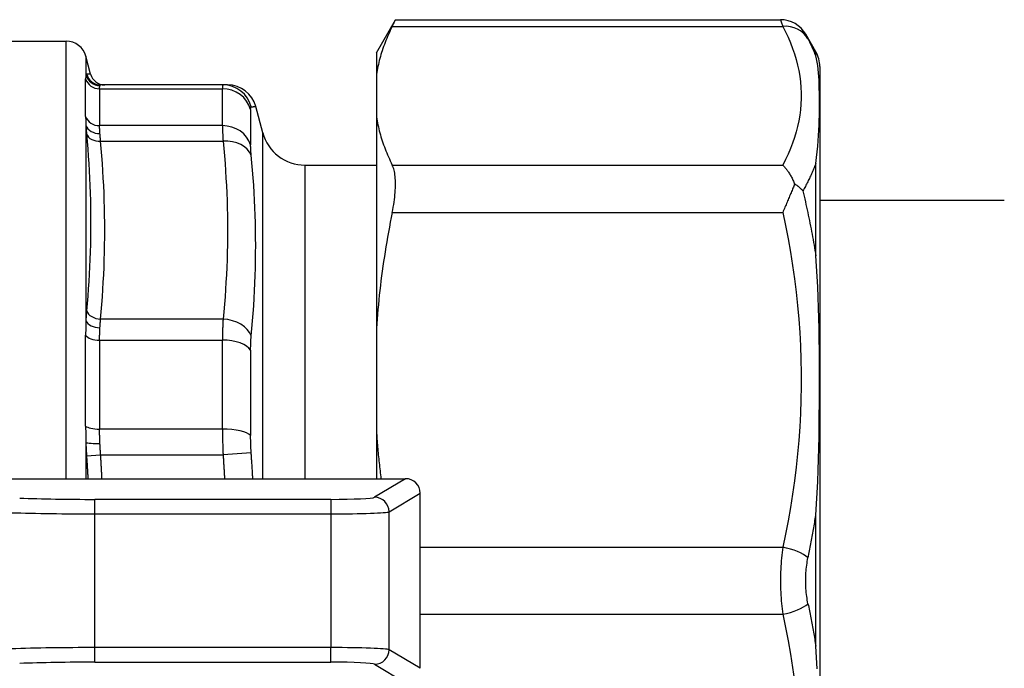
# Model space of a CAD drawing. Extents: x 23 to 1293, y -350 to 674.
# Drawn here: x 522 to 556, y -250 to -228 of the extents above; entities that cross this region are included whole.
import ezdxf

# ---------------------------------------------------------------- set-up
doc = ezdxf.new("R2010")
doc.units = 0
doc.layers.add('AM_4', color=3, linetype='CONTINUOUS', lineweight=25)

msp = doc.modelspace()

# ---------------------------------------------------------------- linework, layer by layer
at = {"layer": 'AM_4', "color": 7}
for p, q in [((534.532, -228.699), (535.188, -227.563)), ((535.076, -227.791), (548.462, -227.791)), ((535.188, -227.563), (548.383, -227.563)), ((549.598, -228.667), (549.249, -228.063)), ((521.732, -228.299), (523.895, -228.299)), ((523.895, -243.299), (523.895, -228.299)), ((524.734, -229.428), (524.571, -228.817)), ((524.571, -228.817), (524.571, -229.454)), ((534.532, -228.699), (534.532, -229.442)), ((549.598, -228.806), (549.598, -228.667)), ((549.732, -229.167), (549.732, -264.431)), ((534.532, -229.442), (534.532, -230.896)), ((524.564, -230.883), (524.564, -229.593)), ((529.274, -229.799), (525.077, -229.799)), ((529.428, -229.799), (529.274, -229.799)), ((525.042, -229.932), (525.042, -231.196)), ((525.042, -229.932), (529.253, -229.932)), ((529.253, -231.196), (529.253, -229.932)), ((530.634, -231.437), (530.393, -230.54)), ((530.219, -230.64), (530.219, -231.851)), ((524.571, -231.181), (524.571, -237.887)), ((529.253, -231.196), (525.042, -231.196)), ((534.532, -230.896), (534.532, -238.155)), ((530.634, -243.299), (530.634, -231.437)), ((525.077, -231.726), (529.274, -231.726)), ((532.083, -232.549), (534.532, -232.549)), ((532.083, -232.549), (532.083, -243.299)), ((535.076, -232.547), (548.462, -232.547)), ((549.598, -235.664), (549.598, -232.489)), ((549.732, -233.749), (556.058, -233.749)), ((535.076, -234.17), (548.462, -234.17)), ((529.274, -237.829), (525.077, -237.829)), ((534.532, -238.155), (534.532, -241.666)), ((524.564, -241.495), (524.564, -238.383)), ((525.042, -238.548), (525.042, -241.6)), ((525.042, -238.548), (529.253, -238.548)), ((529.253, -241.6), (529.253, -238.548)), ((530.219, -238.895), (530.219, -241.818)), ((529.253, -241.6), (525.042, -241.6)), ((534.532, -241.666), (534.532, -243.299)), ((524.571, -242.057), (524.571, -243.299)), ((524.594, -242.514), (525.077, -242.483)), ((525.077, -242.483), (529.274, -242.483)), ((530.24, -242.416), (529.274, -242.483)), ((522.048, -243.299), (535.532, -243.299)), ((535.532, -243.299), (534.469, -243.936)), ((532.974, -244.008), (524.883, -244.008)), ((524.883, -244.507), (524.883, -244.008)), ((532.974, -244.008), (532.974, -244.507)), ((534.967, -244.435), (536.032, -243.797)), ((536.032, -249.8), (536.032, -243.797)), ((524.883, -244.507), (532.974, -244.507)), ((524.883, -249.09), (524.883, -244.507)), ((532.974, -244.507), (532.974, -249.09)), ((534.967, -249.162), (534.967, -244.435)), ((549.598, -249.044), (549.598, -244.554)), ((536.032, -245.651), (548.462, -245.651)), ((536.032, -247.947), (548.462, -247.947)), ((524.883, -249.59), (524.883, -249.09)), ((532.974, -249.09), (524.883, -249.09)), ((532.974, -249.59), (532.974, -249.09)), ((536.032, -249.8), (534.967, -249.162)), ((524.883, -249.59), (532.974, -249.59)), ((534.469, -249.662), (535.532, -250.299))]:
    msp.add_line(p, q, dxfattribs=at)
at = {"layer": 'AM_4', "color": 7, "flags": 128}
for points in [[(535.076, -227.791), (535.041, -227.862), (535.008, -227.932), (534.976, -228.002), (534.945, -228.072), (534.915, -228.141), (534.886, -228.211), (534.858, -228.28), (534.83, -228.349), (534.804, -228.418), (534.779, -228.487), (534.755, -228.556), (534.732, -228.625), (534.71, -228.693), (534.689, -228.761), (534.669, -228.83), (534.649, -228.898), (534.631, -228.966), (534.614, -229.034), (534.598, -229.102), (534.583, -229.17), (534.568, -229.238), (534.555, -229.306), (534.543, -229.374), (534.532, -229.442)], [(535.076, -227.791), (535.085, -227.773), (535.093, -227.755), (535.102, -227.738), (535.11, -227.722), (535.117, -227.706), (535.125, -227.692), (535.131, -227.678), (535.138, -227.665), (535.144, -227.653), (535.149, -227.641), (535.155, -227.63), (535.159, -227.62), (535.164, -227.611), (535.168, -227.603), (535.172, -227.595), (535.175, -227.588), (535.178, -227.582), (535.18, -227.577), (535.183, -227.573), (535.184, -227.569), (535.186, -227.566), (535.187, -227.564), (535.187, -227.563), (535.188, -227.563)], [(548.383, -227.563), (548.383, -227.563), (548.384, -227.564), (548.384, -227.566), (548.385, -227.569), (548.387, -227.573), (548.388, -227.577), (548.39, -227.583), (548.392, -227.589), (548.394, -227.596), (548.397, -227.603), (548.4, -227.612), (548.403, -227.621), (548.407, -227.631), (548.41, -227.642), (548.414, -227.654), (548.419, -227.666), (548.423, -227.679), (548.428, -227.693), (548.433, -227.707), (548.438, -227.723), (548.444, -227.739), (548.449, -227.756), (548.455, -227.773), (548.462, -227.791)], [(548.462, -227.791), (548.555, -227.979), (548.643, -228.167), (548.723, -228.357), (548.796, -228.546), (548.861, -228.736), (548.919, -228.927), (548.969, -229.118), (549.011, -229.309), (549.045, -229.5), (549.07, -229.691), (549.087, -229.883), (549.095, -230.074), (549.095, -230.265), (549.087, -230.457), (549.07, -230.648), (549.045, -230.839), (549.011, -231.03), (548.969, -231.221), (548.919, -231.411), (548.861, -231.601), (548.796, -231.791), (548.723, -231.981), (548.643, -232.17), (548.555, -232.358), (548.462, -232.547)], [(549.328, -228.215), (549.321, -228.203), (549.315, -228.192), (549.31, -228.18), (549.304, -228.17), (549.299, -228.16), (549.294, -228.15), (549.289, -228.141), (549.285, -228.132), (549.28, -228.124), (549.276, -228.116), (549.273, -228.109), (549.269, -228.102), (549.266, -228.096), (549.263, -228.09), (549.26, -228.085), (549.258, -228.08), (549.256, -228.076), (549.254, -228.073), (549.253, -228.07), (549.251, -228.067), (549.25, -228.065), (549.25, -228.064), (549.249, -228.063), (549.249, -228.063)], [(549.598, -228.806), (549.588, -228.781), (549.578, -228.757), (549.568, -228.732), (549.557, -228.707), (549.547, -228.682), (549.537, -228.658), (549.526, -228.633), (549.515, -228.608), (549.504, -228.584), (549.493, -228.559), (549.482, -228.534), (549.471, -228.51), (549.46, -228.485), (549.448, -228.46), (549.437, -228.436), (549.425, -228.411), (549.413, -228.387), (549.401, -228.362), (549.389, -228.338), (549.377, -228.313), (549.365, -228.289), (549.353, -228.264), (549.34, -228.24), (549.328, -228.215)], [(549.598, -232.489), (549.625, -232.288), (549.648, -232.092), (549.666, -231.901), (549.681, -231.713), (549.693, -231.531), (549.702, -231.353), (549.708, -231.179), (549.713, -231.01), (549.717, -230.845), (549.719, -230.683), (549.72, -230.524), (549.72, -230.369), (549.72, -230.218), (549.719, -230.069), (549.716, -229.925), (549.713, -229.783), (549.708, -229.645), (549.701, -229.512), (549.692, -229.382), (549.681, -229.256), (549.666, -229.135), (549.648, -229.02), (549.625, -228.91), (549.598, -228.806)], [(524.571, -229.454), (524.57, -229.458), (524.57, -229.463), (524.569, -229.468), (524.569, -229.473), (524.568, -229.478), (524.568, -229.483), (524.568, -229.488), (524.567, -229.493), (524.567, -229.499), (524.567, -229.504), (524.566, -229.51), (524.566, -229.515), (524.566, -229.521), (524.565, -229.527), (524.565, -229.533), (524.565, -229.54), (524.565, -229.546), (524.565, -229.552), (524.564, -229.559), (524.564, -229.566), (524.564, -229.572), (524.564, -229.579), (524.564, -229.586), (524.564, -229.593)], [(524.594, -229.424), (524.593, -229.424), (524.591, -229.424), (524.59, -229.425), (524.589, -229.425), (524.588, -229.425), (524.587, -229.426), (524.586, -229.427), (524.585, -229.427), (524.584, -229.428), (524.583, -229.429), (524.582, -229.43), (524.581, -229.431), (524.58, -229.433), (524.579, -229.434), (524.578, -229.436), (524.577, -229.437), (524.576, -229.439), (524.575, -229.441), (524.574, -229.443), (524.574, -229.445), (524.573, -229.447), (524.572, -229.449), (524.571, -229.451), (524.571, -229.454)], [(524.734, -229.428), (524.734, -229.428), (524.733, -229.428), (524.732, -229.428), (524.73, -229.428), (524.728, -229.428), (524.725, -229.428), (524.722, -229.428), (524.718, -229.428), (524.714, -229.428), (524.71, -229.427), (524.704, -229.427), (524.699, -229.427), (524.693, -229.427), (524.686, -229.427), (524.679, -229.427), (524.671, -229.426), (524.663, -229.426), (524.655, -229.426), (524.646, -229.426), (524.636, -229.425), (524.626, -229.425), (524.616, -229.425), (524.605, -229.425), (524.594, -229.424)], [(525.042, -229.932), (525.042, -229.926), (525.043, -229.92), (525.043, -229.914), (525.043, -229.908), (525.043, -229.903), (525.043, -229.897), (525.043, -229.892), (525.044, -229.887), (525.044, -229.882), (525.044, -229.877), (525.045, -229.872), (525.045, -229.868), (525.046, -229.863), (525.046, -229.859), (525.047, -229.855), (525.048, -229.851), (525.048, -229.847), (525.049, -229.844), (525.05, -229.84), (525.05, -229.837), (525.051, -229.834), (525.052, -229.83), (525.053, -229.828), (525.054, -229.825)], [(525.054, -229.825), (525.054, -229.823), (525.055, -229.821), (525.056, -229.819), (525.057, -229.817), (525.057, -229.815), (525.058, -229.813), (525.059, -229.812), (525.06, -229.81), (525.061, -229.809), (525.062, -229.808), (525.063, -229.806), (525.064, -229.805), (525.065, -229.804), (525.066, -229.803), (525.067, -229.802), (525.068, -229.802), (525.069, -229.801), (525.07, -229.8), (525.071, -229.8), (525.072, -229.799), (525.073, -229.799), (525.074, -229.799), (525.076, -229.799), (525.077, -229.799)], [(529.274, -229.799), (529.273, -229.799), (529.271, -229.8), (529.269, -229.801), (529.268, -229.802), (529.267, -229.804), (529.265, -229.807), (529.264, -229.81), (529.263, -229.814), (529.262, -229.817), (529.261, -229.822), (529.26, -229.827), (529.259, -229.832), (529.258, -229.838), (529.257, -229.844), (529.256, -229.851), (529.256, -229.858), (529.255, -229.866), (529.255, -229.874), (529.254, -229.882), (529.254, -229.891), (529.254, -229.901), (529.254, -229.911), (529.253, -229.921), (529.253, -229.932)], [(530.219, -230.64), (530.219, -230.633), (530.219, -230.626), (530.22, -230.619), (530.22, -230.613), (530.22, -230.607), (530.221, -230.601), (530.221, -230.595), (530.222, -230.59), (530.222, -230.585), (530.223, -230.581), (530.224, -230.576), (530.225, -230.572), (530.225, -230.569), (530.226, -230.565), (530.228, -230.562), (530.229, -230.559), (530.23, -230.557), (530.231, -230.555), (530.232, -230.553), (530.234, -230.552), (530.235, -230.55), (530.237, -230.55), (530.239, -230.549), (530.24, -230.549)], [(530.24, -230.549), (530.253, -230.548), (530.264, -230.547), (530.276, -230.547), (530.286, -230.546), (530.297, -230.546), (530.307, -230.545), (530.316, -230.544), (530.325, -230.544), (530.333, -230.543), (530.341, -230.543), (530.348, -230.543), (530.355, -230.542), (530.361, -230.542), (530.366, -230.541), (530.372, -230.541), (530.376, -230.541), (530.38, -230.541), (530.384, -230.54), (530.387, -230.54), (530.389, -230.54), (530.391, -230.54), (530.392, -230.54), (530.393, -230.54), (530.393, -230.54)], [(524.564, -230.883), (524.564, -230.894), (524.564, -230.905), (524.564, -230.917), (524.564, -230.929), (524.564, -230.941), (524.565, -230.952), (524.565, -230.964), (524.565, -230.976), (524.565, -230.989), (524.565, -231.001), (524.566, -231.013), (524.566, -231.026), (524.566, -231.038), (524.567, -231.051), (524.567, -231.063), (524.567, -231.076), (524.568, -231.089), (524.568, -231.102), (524.568, -231.115), (524.569, -231.128), (524.569, -231.141), (524.57, -231.155), (524.57, -231.168), (524.571, -231.181)], [(524.571, -231.181), (524.571, -231.193), (524.572, -231.205), (524.573, -231.217), (524.574, -231.229), (524.574, -231.241), (524.575, -231.253), (524.576, -231.265), (524.577, -231.277), (524.578, -231.29), (524.579, -231.302), (524.58, -231.314), (524.581, -231.327), (524.582, -231.34), (524.583, -231.352), (524.584, -231.365), (524.585, -231.378), (524.586, -231.391), (524.587, -231.404), (524.588, -231.417), (524.589, -231.43), (524.59, -231.444), (524.591, -231.457), (524.593, -231.47), (524.594, -231.484)], [(525.054, -231.466), (525.053, -231.453), (525.052, -231.441), (525.051, -231.429), (525.05, -231.416), (525.05, -231.404), (525.049, -231.392), (525.048, -231.38), (525.048, -231.368), (525.047, -231.357), (525.046, -231.345), (525.046, -231.334), (525.045, -231.322), (525.045, -231.311), (525.045, -231.3), (525.044, -231.289), (525.044, -231.278), (525.043, -231.267), (525.043, -231.257), (525.043, -231.246), (525.043, -231.236), (525.043, -231.226), (525.042, -231.216), (525.042, -231.206), (525.042, -231.196)], [(529.253, -231.196), (529.253, -231.213), (529.254, -231.231), (529.254, -231.25), (529.254, -231.269), (529.254, -231.288), (529.255, -231.308), (529.255, -231.328), (529.256, -231.348), (529.256, -231.369), (529.257, -231.391), (529.258, -231.412), (529.259, -231.434), (529.26, -231.457), (529.261, -231.48), (529.262, -231.503), (529.263, -231.526), (529.264, -231.55), (529.265, -231.574), (529.267, -231.599), (529.268, -231.624), (529.269, -231.649), (529.271, -231.674), (529.273, -231.7), (529.274, -231.726)], [(534.532, -230.896), (534.543, -230.964), (534.555, -231.032), (534.568, -231.1), (534.583, -231.168), (534.598, -231.236), (534.614, -231.304), (534.631, -231.372), (534.649, -231.44), (534.669, -231.508), (534.689, -231.576), (534.71, -231.645), (534.732, -231.713), (534.755, -231.782), (534.779, -231.85), (534.804, -231.919), (534.83, -231.988), (534.858, -232.057), (534.886, -232.127), (534.915, -232.196), (534.945, -232.266), (534.976, -232.336), (535.008, -232.406), (535.041, -232.476), (535.076, -232.547)], [(524.594, -231.484), (524.616, -231.736), (524.636, -231.989), (524.655, -232.241), (524.671, -232.494), (524.686, -232.747), (524.699, -232.999), (524.71, -233.252), (524.718, -233.505), (524.725, -233.758), (524.73, -234.01), (524.733, -234.263), (524.734, -234.516), (524.733, -234.768), (524.73, -235.021), (524.725, -235.274), (524.718, -235.526), (524.71, -235.779), (524.699, -236.031), (524.686, -236.283), (524.671, -236.535), (524.655, -236.787), (524.636, -237.039), (524.616, -237.291), (524.594, -237.543)], [(525.077, -231.726), (525.076, -231.715), (525.074, -231.703), (525.073, -231.692), (525.072, -231.68), (525.071, -231.669), (525.07, -231.658), (525.069, -231.647), (525.068, -231.635), (525.067, -231.624), (525.066, -231.613), (525.065, -231.602), (525.064, -231.592), (525.063, -231.581), (525.062, -231.57), (525.061, -231.559), (525.06, -231.549), (525.059, -231.538), (525.058, -231.528), (525.057, -231.517), (525.057, -231.507), (525.056, -231.496), (525.055, -231.486), (525.054, -231.476), (525.054, -231.466)], [(525.077, -237.829), (525.099, -237.575), (525.119, -237.322), (525.138, -237.067), (525.154, -236.813), (525.169, -236.559), (525.182, -236.305), (525.193, -236.05), (525.201, -235.796), (525.208, -235.541), (525.213, -235.287), (525.216, -235.032), (525.217, -234.778), (525.216, -234.523), (525.213, -234.269), (525.208, -234.014), (525.201, -233.76), (525.193, -233.505), (525.182, -233.251), (525.169, -232.997), (525.154, -232.742), (525.138, -232.488), (525.119, -232.234), (525.099, -231.98), (525.077, -231.726)], [(529.274, -231.726), (529.298, -231.98), (529.321, -232.234), (529.341, -232.488), (529.359, -232.743), (529.375, -232.997), (529.389, -233.251), (529.401, -233.506), (529.41, -233.76), (529.418, -234.014), (529.423, -234.269), (529.426, -234.523), (529.427, -234.778), (529.426, -235.032), (529.423, -235.287), (529.418, -235.541), (529.41, -235.796), (529.4, -236.05), (529.389, -236.305), (529.375, -236.559), (529.359, -236.813), (529.341, -237.067), (529.32, -237.321), (529.298, -237.575), (529.274, -237.829)], [(530.24, -232.209), (530.239, -232.192), (530.237, -232.174), (530.235, -232.157), (530.234, -232.14), (530.232, -232.123), (530.231, -232.107), (530.23, -232.09), (530.229, -232.074), (530.228, -232.058), (530.226, -232.043), (530.225, -232.027), (530.225, -232.012), (530.224, -231.997), (530.223, -231.983), (530.222, -231.968), (530.222, -231.954), (530.221, -231.94), (530.221, -231.927), (530.22, -231.913), (530.22, -231.9), (530.22, -231.888), (530.219, -231.875), (530.219, -231.863), (530.219, -231.851)], [(530.24, -238.407), (530.264, -238.149), (530.286, -237.89), (530.307, -237.631), (530.325, -237.372), (530.341, -237.114), (530.355, -236.855), (530.366, -236.596), (530.376, -236.337), (530.384, -236.078), (530.389, -235.819), (530.392, -235.561), (530.393, -235.302), (530.392, -235.043), (530.389, -234.785), (530.384, -234.527), (530.376, -234.268), (530.366, -234.01), (530.355, -233.752), (530.341, -233.495), (530.325, -233.237), (530.307, -232.98), (530.286, -232.723), (530.264, -232.466), (530.24, -232.209)], [(535.076, -234.17), (535.093, -234.08), (535.11, -233.99), (535.125, -233.902), (535.138, -233.816), (535.149, -233.732), (535.159, -233.649), (535.168, -233.568), (535.175, -233.489), (535.18, -233.412), (535.184, -233.338), (535.187, -233.266), (535.188, -233.197), (535.187, -233.13), (535.184, -233.065), (535.18, -233.002), (535.175, -232.941), (535.168, -232.882), (535.159, -232.826), (535.149, -232.773), (535.138, -232.722), (535.125, -232.674), (535.11, -232.628), (535.093, -232.586), (535.076, -232.547)], [(548.462, -232.547), (548.481, -232.565), (548.499, -232.585), (548.518, -232.606), (548.537, -232.627), (548.556, -232.649), (548.574, -232.671), (548.593, -232.695), (548.611, -232.719), (548.629, -232.743), (548.647, -232.769), (548.665, -232.795), (548.682, -232.822), (548.699, -232.85), (548.716, -232.878), (548.733, -232.907), (548.75, -232.937), (548.766, -232.967), (548.782, -232.998), (548.797, -233.03), (548.812, -233.063), (548.827, -233.095), (548.841, -233.129), (548.855, -233.163), (548.868, -233.197)], [(549.597, -232.488), (549.582, -232.528), (549.566, -232.568), (549.551, -232.607), (549.534, -232.647), (549.518, -232.686), (549.501, -232.726), (549.484, -232.765), (549.467, -232.805), (549.449, -232.844), (549.431, -232.884), (549.413, -232.923), (549.395, -232.963), (549.376, -233.002), (549.357, -233.041), (549.338, -233.081), (549.319, -233.12), (549.299, -233.159), (549.279, -233.199), (549.259, -233.238), (549.238, -233.277), (549.218, -233.316), (549.197, -233.356), (549.175, -233.395), (549.154, -233.434)], [(548.868, -233.197), (548.855, -233.232), (548.841, -233.267), (548.827, -233.303), (548.812, -233.34), (548.797, -233.378), (548.782, -233.416), (548.766, -233.455), (548.75, -233.494), (548.733, -233.533), (548.716, -233.573), (548.699, -233.613), (548.682, -233.654), (548.665, -233.695), (548.647, -233.736), (548.629, -233.778), (548.611, -233.821), (548.593, -233.863), (548.574, -233.906), (548.556, -233.949), (548.537, -233.993), (548.518, -234.037), (548.499, -234.081), (548.481, -234.125), (548.462, -234.17)], [(549.154, -233.434), (549.145, -233.423), (549.135, -233.411), (549.125, -233.4), (549.115, -233.389), (549.105, -233.379), (549.094, -233.368), (549.084, -233.357), (549.073, -233.347), (549.061, -233.336), (549.05, -233.326), (549.038, -233.316), (549.027, -233.306), (549.014, -233.296), (549.002, -233.286), (548.99, -233.277), (548.977, -233.267), (548.964, -233.258), (548.951, -233.249), (548.938, -233.24), (548.924, -233.231), (548.911, -233.222), (548.897, -233.214), (548.883, -233.205), (548.868, -233.197)], [(549.154, -233.434), (549.175, -233.526), (549.197, -233.618), (549.218, -233.71), (549.238, -233.803), (549.259, -233.895), (549.279, -233.988), (549.299, -234.08), (549.319, -234.173), (549.338, -234.265), (549.358, -234.358), (549.376, -234.451), (549.395, -234.544), (549.414, -234.637), (549.432, -234.73), (549.45, -234.823), (549.467, -234.916), (549.484, -235.009), (549.501, -235.103), (549.518, -235.196), (549.535, -235.289), (549.551, -235.383), (549.567, -235.476), (549.582, -235.57), (549.598, -235.664)], [(535.076, -234.17), (535.041, -234.34), (535.008, -234.51), (534.976, -234.679), (534.945, -234.848), (534.915, -235.016), (534.886, -235.183), (534.858, -235.351), (534.83, -235.518), (534.804, -235.684), (534.779, -235.851), (534.755, -236.016), (534.732, -236.182), (534.71, -236.347), (534.689, -236.513), (534.669, -236.677), (534.649, -236.842), (534.631, -237.007), (534.614, -237.171), (534.598, -237.335), (534.583, -237.499), (534.568, -237.663), (534.555, -237.827), (534.543, -237.991), (534.532, -238.155)], [(548.462, -234.17), (548.556, -234.624), (548.643, -235.078), (548.723, -235.534), (548.796, -235.991), (548.861, -236.449), (548.919, -236.908), (548.969, -237.367), (549.011, -237.827), (549.044, -238.287), (549.07, -238.748), (549.087, -239.21), (549.096, -239.672), (549.096, -240.135), (549.087, -240.598), (549.07, -241.061), (549.045, -241.524), (549.011, -241.986), (548.969, -242.448), (548.919, -242.909), (548.861, -243.369), (548.796, -243.828), (548.723, -244.286), (548.643, -244.742), (548.555, -245.197), (548.462, -245.651)], [(549.598, -244.554), (549.625, -244.167), (549.648, -243.78), (549.666, -243.394), (549.681, -243.009), (549.692, -242.626), (549.701, -242.245), (549.708, -241.867), (549.713, -241.49), (549.716, -241.114), (549.719, -240.74), (549.72, -240.368), (549.72, -239.997), (549.72, -239.627), (549.719, -239.259), (549.717, -238.892), (549.713, -238.526), (549.708, -238.163), (549.702, -237.8), (549.693, -237.438), (549.681, -237.077), (549.666, -236.718), (549.648, -236.362), (549.625, -236.01), (549.598, -235.664)], [(524.594, -237.543), (524.593, -237.556), (524.591, -237.57), (524.59, -237.583), (524.589, -237.597), (524.588, -237.611), (524.587, -237.625), (524.586, -237.639), (524.585, -237.653), (524.584, -237.667), (524.583, -237.681), (524.582, -237.695), (524.581, -237.709), (524.58, -237.724), (524.579, -237.738), (524.578, -237.753), (524.577, -237.767), (524.576, -237.782), (524.575, -237.797), (524.574, -237.812), (524.574, -237.826), (524.573, -237.841), (524.572, -237.856), (524.571, -237.872), (524.571, -237.887)], [(524.571, -237.887), (524.57, -237.907), (524.57, -237.926), (524.569, -237.946), (524.569, -237.966), (524.568, -237.987), (524.568, -238.007), (524.568, -238.027), (524.567, -238.047), (524.567, -238.068), (524.567, -238.088), (524.566, -238.109), (524.566, -238.13), (524.566, -238.15), (524.565, -238.171), (524.565, -238.192), (524.565, -238.213), (524.565, -238.234), (524.565, -238.255), (524.564, -238.276), (524.564, -238.297), (524.564, -238.319), (524.564, -238.34), (524.564, -238.361), (524.564, -238.383)], [(525.054, -238.127), (525.054, -238.113), (525.055, -238.1), (525.056, -238.087), (525.057, -238.075), (525.057, -238.062), (525.058, -238.049), (525.059, -238.036), (525.06, -238.023), (525.061, -238.011), (525.062, -237.998), (525.063, -237.986), (525.064, -237.973), (525.065, -237.961), (525.066, -237.949), (525.067, -237.936), (525.068, -237.924), (525.069, -237.912), (525.07, -237.9), (525.071, -237.888), (525.072, -237.876), (525.073, -237.864), (525.074, -237.853), (525.076, -237.841), (525.077, -237.829)], [(529.274, -237.829), (529.273, -237.856), (529.271, -237.883), (529.269, -237.91), (529.268, -237.937), (529.267, -237.965), (529.265, -237.993), (529.264, -238.022), (529.263, -238.05), (529.262, -238.08), (529.261, -238.109), (529.26, -238.139), (529.259, -238.169), (529.258, -238.199), (529.257, -238.23), (529.256, -238.26), (529.256, -238.291), (529.255, -238.323), (529.255, -238.354), (529.254, -238.386), (529.254, -238.418), (529.254, -238.45), (529.254, -238.483), (529.253, -238.515), (529.253, -238.548)], [(525.042, -238.548), (525.042, -238.53), (525.042, -238.511), (525.043, -238.493), (525.043, -238.475), (525.043, -238.456), (525.043, -238.438), (525.043, -238.42), (525.044, -238.402), (525.044, -238.384), (525.045, -238.367), (525.045, -238.349), (525.045, -238.331), (525.046, -238.314), (525.046, -238.296), (525.047, -238.279), (525.048, -238.262), (525.048, -238.244), (525.049, -238.227), (525.05, -238.21), (525.05, -238.193), (525.051, -238.176), (525.052, -238.16), (525.053, -238.143), (525.054, -238.127)], [(530.219, -238.895), (530.219, -238.872), (530.219, -238.85), (530.22, -238.828), (530.22, -238.807), (530.22, -238.785), (530.221, -238.763), (530.221, -238.742), (530.222, -238.721), (530.222, -238.7), (530.223, -238.679), (530.224, -238.658), (530.225, -238.638), (530.225, -238.617), (530.226, -238.597), (530.228, -238.577), (530.229, -238.557), (530.23, -238.538), (530.231, -238.519), (530.232, -238.499), (530.234, -238.481), (530.235, -238.462), (530.237, -238.444), (530.239, -238.425), (530.24, -238.407)], [(524.564, -241.495), (524.564, -241.518), (524.564, -241.542), (524.564, -241.565), (524.564, -241.588), (524.564, -241.612), (524.565, -241.635), (524.565, -241.658), (524.565, -241.682), (524.565, -241.705), (524.565, -241.729), (524.566, -241.752), (524.566, -241.775), (524.566, -241.799), (524.567, -241.822), (524.567, -241.846), (524.567, -241.869), (524.568, -241.893), (524.568, -241.916), (524.568, -241.94), (524.569, -241.963), (524.569, -241.987), (524.57, -242.01), (524.57, -242.034), (524.571, -242.057)], [(525.054, -242.089), (525.053, -242.068), (525.052, -242.048), (525.051, -242.027), (525.05, -242.007), (525.05, -241.986), (525.049, -241.966), (525.048, -241.945), (525.048, -241.925), (525.047, -241.904), (525.046, -241.884), (525.046, -241.863), (525.045, -241.843), (525.045, -241.822), (525.044, -241.802), (525.044, -241.781), (525.044, -241.761), (525.043, -241.741), (525.043, -241.721), (525.043, -241.7), (525.043, -241.68), (525.043, -241.66), (525.043, -241.64), (525.042, -241.62), (525.042, -241.6)], [(529.253, -241.6), (529.253, -241.635), (529.254, -241.671), (529.254, -241.707), (529.254, -241.743), (529.254, -241.78), (529.255, -241.816), (529.255, -241.853), (529.256, -241.889), (529.256, -241.926), (529.257, -241.963), (529.258, -242), (529.259, -242.037), (529.26, -242.074), (529.261, -242.111), (529.262, -242.148), (529.263, -242.185), (529.264, -242.223), (529.265, -242.26), (529.267, -242.297), (529.268, -242.334), (529.269, -242.372), (529.271, -242.409), (529.273, -242.446), (529.274, -242.483)], [(534.532, -241.666), (534.536, -241.734), (534.541, -241.802), (534.546, -241.869), (534.551, -241.937), (534.556, -242.005), (534.562, -242.073), (534.567, -242.141), (534.573, -242.209), (534.579, -242.277), (534.585, -242.345), (534.591, -242.413), (534.597, -242.481), (534.604, -242.549), (534.611, -242.617), (534.618, -242.685), (534.625, -242.753), (534.632, -242.821), (534.639, -242.889), (534.647, -242.957), (534.655, -243.026), (534.663, -243.094), (534.671, -243.162), (534.679, -243.23), (534.687, -243.299)], [(530.24, -242.416), (530.239, -242.391), (530.237, -242.366), (530.235, -242.34), (530.234, -242.315), (530.232, -242.29), (530.231, -242.265), (530.23, -242.24), (530.229, -242.214), (530.228, -242.189), (530.226, -242.164), (530.225, -242.139), (530.225, -242.114), (530.224, -242.089), (530.223, -242.064), (530.222, -242.039), (530.222, -242.014), (530.221, -241.989), (530.221, -241.964), (530.22, -241.94), (530.22, -241.915), (530.22, -241.891), (530.219, -241.866), (530.219, -241.842), (530.219, -241.818)], [(524.571, -242.057), (524.571, -242.076), (524.572, -242.095), (524.573, -242.114), (524.574, -242.133), (524.574, -242.152), (524.575, -242.171), (524.576, -242.19), (524.577, -242.209), (524.578, -242.229), (524.579, -242.248), (524.58, -242.267), (524.581, -242.286), (524.582, -242.305), (524.583, -242.324), (524.584, -242.343), (524.585, -242.362), (524.586, -242.381), (524.587, -242.4), (524.588, -242.419), (524.589, -242.438), (524.59, -242.457), (524.591, -242.476), (524.593, -242.495), (524.594, -242.514)], [(525.077, -242.483), (525.076, -242.467), (525.074, -242.45), (525.073, -242.434), (525.072, -242.418), (525.071, -242.401), (525.07, -242.385), (525.069, -242.368), (525.068, -242.352), (525.067, -242.335), (525.066, -242.319), (525.065, -242.302), (525.064, -242.286), (525.063, -242.27), (525.062, -242.253), (525.061, -242.237), (525.06, -242.22), (525.059, -242.204), (525.058, -242.187), (525.057, -242.171), (525.057, -242.154), (525.056, -242.138), (525.055, -242.122), (525.054, -242.105), (525.054, -242.089)], [(524.594, -242.514), (524.596, -242.547), (524.598, -242.58), (524.6, -242.612), (524.602, -242.645), (524.604, -242.678), (524.606, -242.71), (524.608, -242.743), (524.61, -242.776), (524.612, -242.808), (524.614, -242.841), (524.616, -242.874), (524.618, -242.906), (524.62, -242.939), (524.622, -242.972), (524.624, -243.004), (524.626, -243.037), (524.628, -243.07), (524.629, -243.103), (524.631, -243.135), (524.633, -243.168), (524.635, -243.201), (524.637, -243.233), (524.638, -243.266), (524.64, -243.299)], [(525.124, -243.299), (525.123, -243.265), (525.121, -243.231), (525.119, -243.197), (525.117, -243.163), (525.115, -243.129), (525.113, -243.095), (525.112, -243.061), (525.11, -243.027), (525.108, -242.993), (525.106, -242.959), (525.104, -242.925), (525.102, -242.891), (525.1, -242.857), (525.098, -242.823), (525.096, -242.789), (525.094, -242.755), (525.092, -242.721), (525.09, -242.687), (525.088, -242.653), (525.085, -242.619), (525.083, -242.585), (525.081, -242.551), (525.079, -242.517), (525.077, -242.483)], [(529.274, -242.483), (529.277, -242.517), (529.279, -242.551), (529.281, -242.585), (529.284, -242.619), (529.286, -242.653), (529.288, -242.687), (529.29, -242.721), (529.293, -242.755), (529.295, -242.789), (529.297, -242.823), (529.299, -242.857), (529.302, -242.891), (529.304, -242.925), (529.306, -242.959), (529.308, -242.993), (529.31, -243.027), (529.312, -243.061), (529.314, -243.095), (529.316, -243.129), (529.318, -243.163), (529.32, -243.197), (529.322, -243.231), (529.324, -243.265), (529.326, -243.299)], [(530.295, -243.299), (530.293, -243.262), (530.291, -243.225), (530.289, -243.188), (530.287, -243.151), (530.285, -243.115), (530.283, -243.078), (530.28, -243.041), (530.278, -243.004), (530.276, -242.967), (530.274, -242.931), (530.271, -242.894), (530.269, -242.857), (530.267, -242.82), (530.265, -242.784), (530.262, -242.747), (530.26, -242.71), (530.257, -242.673), (530.255, -242.636), (530.253, -242.6), (530.25, -242.563), (530.248, -242.526), (530.245, -242.489), (530.243, -242.453), (530.24, -242.416)], [(549.328, -246.012), (549.34, -245.952), (549.353, -245.891), (549.365, -245.831), (549.377, -245.77), (549.389, -245.71), (549.401, -245.649), (549.413, -245.589), (549.425, -245.528), (549.437, -245.467), (549.448, -245.407), (549.46, -245.346), (549.471, -245.285), (549.482, -245.224), (549.493, -245.163), (549.504, -245.103), (549.515, -245.042), (549.526, -244.981), (549.536, -244.92), (549.547, -244.859), (549.557, -244.798), (549.568, -244.737), (549.578, -244.676), (549.588, -244.615), (549.598, -244.554)], [(548.462, -245.651), (548.449, -245.741), (548.438, -245.832), (548.428, -245.925), (548.419, -246.019), (548.41, -246.115), (548.403, -246.211), (548.397, -246.308), (548.392, -246.406), (548.388, -246.504), (548.385, -246.602), (548.384, -246.701), (548.383, -246.8), (548.384, -246.898), (548.386, -246.997), (548.388, -247.095), (548.392, -247.193), (548.397, -247.291), (548.403, -247.388), (548.41, -247.483), (548.419, -247.578), (548.428, -247.672), (548.438, -247.765), (548.449, -247.856), (548.462, -247.946)], [(549.328, -247.585), (549.315, -247.523), (549.304, -247.461), (549.294, -247.397), (549.285, -247.333), (549.276, -247.268), (549.269, -247.202), (549.263, -247.136), (549.258, -247.069), (549.254, -247.002), (549.252, -246.934), (549.25, -246.867), (549.249, -246.799), (549.25, -246.732), (549.251, -246.664), (549.254, -246.597), (549.258, -246.53), (549.263, -246.463), (549.269, -246.396), (549.276, -246.33), (549.285, -246.265), (549.294, -246.2), (549.304, -246.137), (549.315, -246.074), (549.328, -246.012)], [(549.328, -247.585), (549.34, -247.646), (549.353, -247.706), (549.365, -247.767), (549.377, -247.827), (549.389, -247.888), (549.401, -247.949), (549.413, -248.009), (549.425, -248.07), (549.437, -248.131), (549.448, -248.191), (549.46, -248.252), (549.471, -248.313), (549.482, -248.374), (549.493, -248.434), (549.504, -248.495), (549.515, -248.556), (549.526, -248.617), (549.537, -248.678), (549.547, -248.739), (549.557, -248.8), (549.568, -248.861), (549.578, -248.922), (549.588, -248.983), (549.598, -249.044)], [(548.462, -247.947), (548.556, -248.4), (548.643, -248.855), (548.723, -249.312), (548.796, -249.769), (548.861, -250.227)], [(549.648, -249.818), (549.625, -249.431), (549.598, -249.044)]]:
    msp.add_lwpolyline(points, dxfattribs=at)
at = {"layer": 'AM_4', "color": 7}
for centre, radius, start, end in [((548.383, -228.563), 1, 30, 90), ((523.895, -228.999), 0.7, 15, 90), ((548.732, -229.167), 1, 0, 30), ((525.217, -229.299), 0.5, 195, 270), ((529.428, -230.799), 1, 15, 90), ((532.083, -231.049), 1.5, 195, 270)]:
    msp.add_arc(centre, radius, start, end, dxfattribs=at)
for centre, major_axis, ratio, start_param, end_param in [((548.462, -228.715), (0.888, 0.46), 0.906253, 0.050035, 1.131974), ((525.054, -229.329), (0.482, -0.132), 0.990677, 3.666294, 4.977728), ((525.077, -229.299), (0, -0.5), 0.997949, 4.966403, 6.283185), ((525.042, -229.454), (-0.5, 0), 0.955631, 0.295969, 1.570796), ((529.274, -230.799), (0, 1), 0.997575, 4.964955, 6.283185), ((529.253, -230.887), (1, 0), 0.955631, 0.261799, 1.570796), ((525.042, -230.754), (-0.5, 0), 0.884022, 0.295969, 1.570796), ((525.054, -231.069), (-0.499, -0.03), 0.793415, 0.212339, 1.523773), ((529.253, -232.08), (1, 0), 0.884022, 0.261799, 1.570796), ((525.077, -231.373), (-0.498, -0.045), 0.705656, 0.19008, 1.506862), ((529.274, -232.434), (0.995, 0.098), 0.705392, 0.183072, 1.501302), ((525.077, -237.476), (-0.498, 0.045), 0.705656, 0.317948, 1.63473), ((525.054, -237.823), (-0.499, 0.023), 0.607614, 0.286954, 1.598388), ((529.274, -238.536), (0.995, -0.098), 0.705392, 0.32206, 1.640291), ((525.042, -238.315), (-0.5, 0), 0.467444, 0.295969, 1.570796), ((529.253, -239.016), (1, 0), 0.467444, 0.261799, 1.570796), ((525.042, -241.452), (-0.5, 0), 0.294565, 0.295969, 1.570796), ((529.253, -241.894), (1, 0), 0.294565, 0.261799, 1.570796), ((525.054, -242.023), (-0.5, -0.018), 0.131381, 0.254583, 1.566017), ((535.53, -243.799), (0.431, 0.258), 0.99484, 5.745762, 7.311997), ((524.883, -243.772), (-4.5, 0), 0.052408, 0.959931, 1.570796), ((532.974, -243.929), (-1.5, 0), 0.052408, 1.570796, 3.054326), ((534.469, -244.435), (-0.257, 0.429), 0.99484, 4.174966, 5.741201), ((524.883, -244.271), (5, 0), 0.047167, 4.101524, 4.712389), ((532.974, -244.428), (2, 0), 0.039306, 4.712389, 6.195919), ((548.462, -246.033), (0.978, -0.21), 0.375382, 0.569211, 1.651149), ((548.462, -247.564), (0.978, 0.21), 0.375382, 4.632036, 5.713974), ((524.883, -249.326), (-5, 0), 0.047167, 4.712389, 5.323254), ((532.974, -249.169), (-2, 0), 0.039306, 3.228859, 4.712389), ((534.469, -249.162), (0.257, 0.429), 0.99484, 3.683577, 5.249812), ((524.883, -249.826), (4.5, 0), 0.052408, 1.570796, 2.181662), ((532.974, -249.668), (1.5, 0), 0.052408, 0.087266, 1.570796)]:
    msp.add_ellipse(centre, major_axis=major_axis, ratio=ratio, start_param=start_param, end_param=end_param, dxfattribs=at)

doc.saveas('drawing.dxf')
